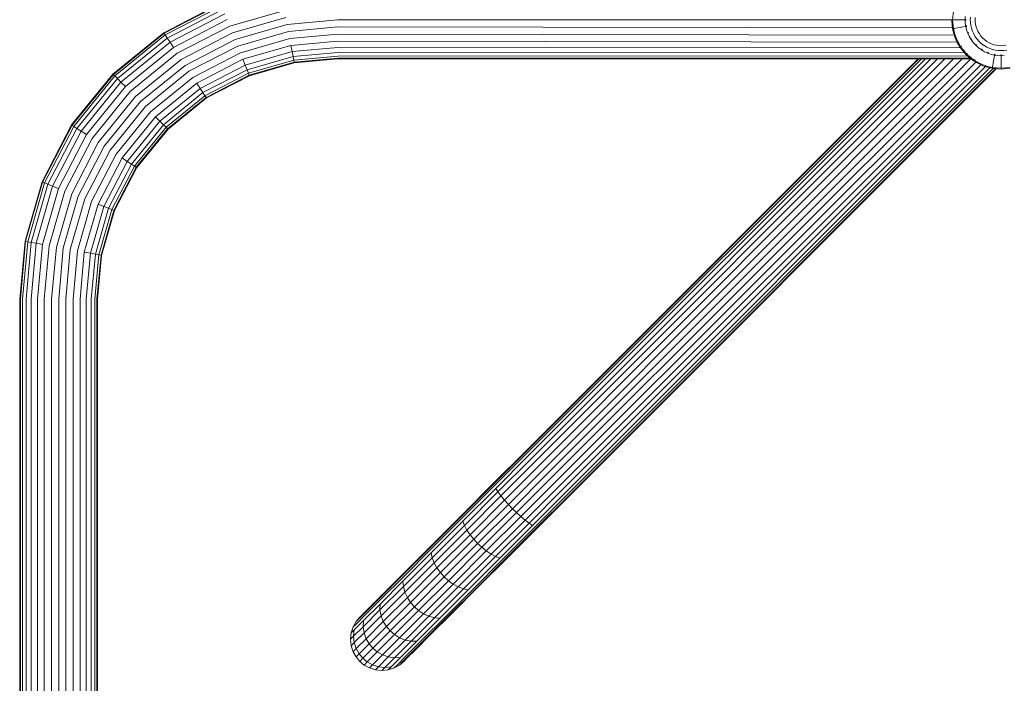
# Model space of a CAD drawing. Units: millimetres. Extents: x 377 to 578302, y -1972 to 596964.
# Drawn here: x 4953 to 5376, y 6641 to 6926 of the extents above; entities that cross this region are included whole.
import ezdxf

# ---------------------------------------------------------------- set-up
doc = ezdxf.new("R2010")
doc.units = ezdxf.units.MM
doc.layers.add('Контур', color=7, linetype='Continuous', lineweight=15)

msp = doc.modelspace()

# ---------------------------------------------------------------- linework, layer by layer
at = {"layer": 'Контур'}
for p, q in [((5039.54, 6933.268), (5015.046, 6920.578)), ((5039.643, 6933.007), (5015.199, 6920.344)), ((5015.69, 6919.594), (5039.973, 6932.174)), ((5016.54, 6918.293), (5040.545, 6930.729)), ((5017.731, 6916.472), (5041.346, 6928.706)), ((5066.919, 6930.178), (5043.436, 6923.426)), ((5067.487, 6927.113), (5044.584, 6920.527)), ((5354.363, 6929.899), (5354.015, 6926.108)), ((5359.481, 6927.494), (5359.419, 6926.108)), ((5359.721, 6926.108), (5359.747, 6926.391)), ((5361.604, 6926.108), (5361.657, 6927.298)), ((5363.732, 6926.108), (5363.777, 6927.106)), ((5019.196, 6914.23), (5042.332, 6926.216)), ((5020.838, 6911.719), (5043.436, 6923.426)), ((5068.041, 6924.116), (5045.706, 6917.694)), ((5089.877, 6926.119), (5068.041, 6924.116)), ((5089.877, 6923.071), (5068.596, 6921.119)), ((5089.877, 6926.119), (5353.673, 6926.119)), ((5089.877, 6923.071), (5353.98, 6922.724)), ((5353.672, 6926.108), (5354.015, 6926.108)), ((5353.695, 6925.834), (5354.023, 6922.254)), ((5354.015, 6926.108), (5354.463, 6926.108)), ((5354.015, 6926.108), (5354.363, 6922.317)), ((5354.023, 6922.254), (5354.363, 6922.317)), ((5354.023, 6922.254), (5354.488, 6920.28)), ((5354.363, 6922.317), (5354.804, 6922.398)), ((5354.363, 6922.317), (5354.82, 6920.375)), ((5355.103, 6926.108), (5354.463, 6926.108)), ((5355.433, 6922.515), (5354.804, 6922.398)), ((5355.937, 6926.108), (5355.103, 6926.108)), ((5356.253, 6922.666), (5355.433, 6922.515)), ((5356.964, 6926.108), (5355.937, 6926.108)), ((5357.263, 6922.853), (5356.253, 6922.666)), ((5358.179, 6926.108), (5356.964, 6926.108)), ((5358.457, 6923.074), (5357.263, 6922.853)), ((5359.419, 6926.108), (5358.179, 6926.108)), ((5359.676, 6923.3), (5358.457, 6923.074)), ((5359.481, 6924.721), (5359.419, 6926.108)), ((5359.481, 6924.721), (5359.676, 6923.3)), ((5359.676, 6923.3), (5360.014, 6921.862)), ((5359.721, 6926.108), (5359.704, 6926.108)), ((5359.721, 6926.108), (5359.747, 6925.824)), ((5359.947, 6923.65), (5359.974, 6923.355)), ((5359.974, 6923.355), (5359.957, 6923.352)), ((5360.049, 6923.094), (5359.974, 6923.355)), ((5359.974, 6923.355), (5359.995, 6923.19)), ((5359.974, 6923.355), (5360.008, 6923.209)), ((5361.604, 6926.108), (5361.657, 6924.917)), ((5361.657, 6924.917), (5361.825, 6923.697)), ((5362.115, 6922.463), (5361.825, 6923.697)), ((5362.534, 6921.232), (5362.115, 6922.463)), ((5363.732, 6926.108), (5363.777, 6925.109)), ((5363.777, 6925.109), (5363.917, 6924.085)), ((5364.161, 6923.049), (5363.917, 6924.085)), ((5364.512, 6922.016), (5364.161, 6923.049)), ((5015.046, 6920.578), (4993.18, 6902.816)), ((5015.199, 6920.344), (4993.378, 6902.618)), ((4994.012, 6901.984), (5015.69, 6919.594)), ((4995.111, 6900.885), (5016.54, 6918.293)), ((5015.046, 6920.578), (5015.199, 6920.344)), ((5015.199, 6920.344), (5015.69, 6919.594)), ((5016.54, 6918.293), (5015.69, 6919.594)), ((5017.731, 6916.472), (5016.54, 6918.293)), ((5022.544, 6909.109), (5044.584, 6920.527)), ((5068.596, 6921.119), (5046.828, 6914.86)), ((5069.163, 6918.053), (5047.975, 6911.961)), ((5089.877, 6919.953), (5069.163, 6918.053)), ((5354.765, 6919.463), (5089.877, 6919.953)), ((5354.488, 6920.28), (5355.157, 6918.312)), ((5354.82, 6920.375), (5355.478, 6918.439)), ((5355.157, 6918.312), (5356.036, 6916.38)), ((5355.478, 6918.439), (5356.343, 6916.539)), ((5360.014, 6921.862), (5360.502, 6920.428)), ((5360.502, 6920.428), (5361.142, 6919.021)), ((5360.783, 6920.539), (5360.707, 6920.804)), ((5360.783, 6920.539), (5360.768, 6920.533)), ((5360.903, 6920.309), (5360.783, 6920.539)), ((5360.783, 6920.539), (5360.839, 6920.377)), ((5360.783, 6920.539), (5360.845, 6920.405)), ((5361.142, 6919.021), (5361.934, 6917.664)), ((5362.187, 6917.83), (5362.065, 6918.066)), ((5362.187, 6917.83), (5362.173, 6917.82)), ((5362.349, 6917.63), (5362.187, 6917.83)), ((5362.187, 6917.83), (5362.277, 6917.676)), ((5362.187, 6917.83), (5362.275, 6917.71)), ((5363.084, 6920.024), (5362.534, 6921.232)), ((5363.763, 6918.86), (5363.084, 6920.024)), ((5364.566, 6917.759), (5363.763, 6918.86)), ((5364.974, 6921.002), (5364.512, 6922.016)), ((5365.544, 6920.024), (5364.974, 6921.002)), ((5366.218, 6919.101), (5365.544, 6920.024)), ((5366.988, 6918.247), (5366.218, 6919.101)), ((5367.842, 6917.477), (5366.988, 6918.247)), ((4996.649, 6899.347), (5017.731, 6916.472)), ((4998.543, 6897.453), (5019.196, 6914.23)), ((5019.196, 6914.23), (5017.731, 6916.472)), ((5024.212, 6906.558), (5045.706, 6917.694)), ((5025.88, 6904.007), (5046.828, 6914.86)), ((5069.709, 6915.103), (5049.079, 6909.171)), ((5089.877, 6916.953), (5069.709, 6915.103)), ((5070.197, 6912.469), (5069.709, 6915.103)), ((5089.877, 6914.275), (5070.197, 6912.469)), ((5355.957, 6916.554), (5089.877, 6916.953)), ((5357.393, 6914.148), (5089.877, 6914.275)), ((5356.036, 6916.38), (5356.343, 6916.539)), ((5356.036, 6916.38), (5357.122, 6914.518)), ((5356.343, 6916.539), (5357.411, 6914.707)), ((5357.122, 6914.518), (5357.411, 6914.707)), ((5357.122, 6914.518), (5358.407, 6912.759)), ((5357.411, 6914.707), (5357.786, 6914.952)), ((5357.411, 6914.707), (5358.675, 6912.976)), ((5361.934, 6917.664), (5362.869, 6916.382)), ((5362.869, 6916.382), (5363.938, 6915.197)), ((5363.938, 6915.197), (5365.123, 6914.128)), ((5364.152, 6915.411), (5363.99, 6915.611)), ((5364.152, 6915.411), (5364.14, 6915.399)), ((5364.352, 6915.248), (5364.152, 6915.411)), ((5364.152, 6915.411), (5364.272, 6915.279)), ((5364.152, 6915.411), (5364.263, 6915.311)), ((5365.483, 6916.742), (5364.566, 6917.759)), ((5365.123, 6914.128), (5366.405, 6913.193)), ((5366.501, 6915.825), (5365.483, 6916.742)), ((5366.571, 6913.446), (5366.371, 6913.608)), ((5367.601, 6915.022), (5366.501, 6915.825)), ((5368.766, 6914.342), (5367.601, 6915.022)), ((5368.766, 6916.803), (5367.842, 6917.477)), ((5369.743, 6916.233), (5368.766, 6916.803)), ((5369.974, 6913.793), (5368.766, 6914.342)), ((5370.757, 6915.771), (5369.743, 6916.233)), ((5371.204, 6913.374), (5369.974, 6913.793)), ((5371.79, 6915.42), (5370.757, 6915.771)), ((5372.826, 6915.176), (5371.79, 6915.42)), ((5373.85, 6915.036), (5372.826, 6915.176)), ((5374.849, 6914.991), (5373.85, 6915.036)), ((5375.848, 6915.036), (5374.849, 6914.991)), ((5376.872, 6915.176), (5375.848, 6915.036)), ((5000.664, 6895.332), (5020.838, 6911.719)), ((5027.586, 6901.398), (5047.975, 6911.961)), ((5070.197, 6912.469), (5050.065, 6906.681)), ((5070.592, 6910.33), (5050.866, 6904.658)), ((5070.592, 6910.33), (5070.197, 6912.469)), ((5089.877, 6912.099), (5070.592, 6910.33)), ((5070.875, 6908.802), (5070.592, 6910.33)), ((5089.877, 6910.545), (5070.875, 6908.802)), ((5089.877, 6909.649), (5071.038, 6907.92)), ((5071.089, 6907.645), (5089.877, 6909.369)), ((5358.925, 6912.184), (5089.877, 6912.099)), ((5360.389, 6910.666), (5089.877, 6910.545)), ((5361.458, 6909.703), (5089.877, 6909.649)), ((5089.877, 6909.369), (5361.906, 6909.369)), ((5169.954, 6740.148), (5339.175, 6909.369)), ((5339.175, 6909.369), (5169.954, 6740.148)), ((5169.954, 6740.147), (5339.176, 6909.369)), ((5339.175, 6909.369), (5169.954, 6740.148)), ((5169.954, 6740.147), (5339.176, 6909.369)), ((5339.176, 6909.369), (5169.954, 6740.147)), ((5170.112, 6739.989), (5339.555, 6909.369)), ((5170.619, 6739.481), (5340.654, 6909.369)), ((5171.498, 6738.602), (5342.393, 6909.369)), ((5172.729, 6737.372), (5344.695, 6909.369)), ((5174.244, 6735.857), (5347.498, 6909.369)), ((5175.941, 6734.159), (5350.741, 6909.369)), ((5354.332, 6909.369), (5177.705, 6732.396)), ((5358.127, 6909.369), (5179.429, 6730.672)), ((5358.407, 6912.759), (5358.675, 6912.976)), ((5358.407, 6912.759), (5359.873, 6911.132)), ((5358.675, 6912.976), (5359.022, 6913.259)), ((5358.675, 6912.976), (5360.117, 6911.376)), ((5359.873, 6911.132), (5360.117, 6911.376)), ((5359.873, 6911.132), (5361.5, 6909.665)), ((5360.117, 6911.376), (5360.434, 6911.693)), ((5360.117, 6911.376), (5361.718, 6909.933)), ((5361.5, 6909.665), (5361.718, 6909.933)), ((5361.5, 6909.665), (5363.26, 6908.381)), ((5361.718, 6909.933), (5362, 6910.281)), ((5361.718, 6909.933), (5363.449, 6908.67)), ((5361.914, 6909.355), (5361.898, 6909.369)), ((5361.914, 6909.355), (5361.898, 6909.369)), ((5366.405, 6913.193), (5367.762, 6912.401)), ((5366.571, 6913.446), (5366.561, 6913.431)), ((5366.807, 6913.323), (5366.571, 6913.446)), ((5366.571, 6913.446), (5366.714, 6913.343)), ((5366.571, 6913.446), (5366.701, 6913.37)), ((5367.762, 6912.401), (5369.169, 6911.761)), ((5369.28, 6912.042), (5369.05, 6912.161)), ((5369.169, 6911.761), (5370.603, 6911.273)), ((5369.28, 6912.042), (5369.274, 6912.026)), ((5369.545, 6911.966), (5369.28, 6912.042)), ((5369.28, 6912.042), (5369.433, 6911.972)), ((5369.28, 6912.042), (5369.422, 6911.993)), ((5370.603, 6911.273), (5372.041, 6910.935)), ((5372.439, 6913.084), (5371.204, 6913.374)), ((5371.816, 6909.716), (5371.595, 6908.522)), ((5372.041, 6910.935), (5371.816, 6909.716)), ((5372.096, 6911.232), (5371.837, 6911.307)), ((5372.041, 6910.935), (5373.462, 6910.74)), ((5372.096, 6911.232), (5372.093, 6911.216)), ((5372.389, 6911.206), (5372.096, 6911.232)), ((5373.659, 6912.916), (5372.439, 6913.084)), ((5373.462, 6910.74), (5374.849, 6910.677)), ((5374.849, 6912.863), (5373.659, 6912.916)), ((5374.849, 6910.98), (5374.566, 6911.006)), ((5376.039, 6912.916), (5374.849, 6912.863)), ((5375.132, 6911.006), (5374.849, 6910.98)), ((5374.849, 6910.98), (5374.849, 6910.963)), ((5374.849, 6910.677), (5376.235, 6910.74)), ((5374.849, 6910.677), (5374.849, 6909.437)), ((5374.849, 6909.437), (5374.849, 6908.223)), ((5377.259, 6913.084), (5376.039, 6912.916)), ((5002.869, 6893.127), (5022.544, 6909.109)), ((5005.024, 6890.972), (5024.212, 6906.558)), ((5029.227, 6898.887), (5049.079, 6909.171)), ((5030.693, 6896.645), (5050.065, 6906.681)), ((5050.065, 6906.681), (5049.079, 6909.171)), ((5050.866, 6904.658), (5050.065, 6906.681)), ((5070.875, 6908.802), (5051.438, 6903.213)), ((5051.768, 6902.38), (5071.038, 6907.92)), ((5051.871, 6902.12), (5071.089, 6907.645)), ((5071.038, 6907.92), (5070.875, 6908.802)), ((5071.089, 6907.645), (5071.038, 6907.92)), ((5361.914, 6909.355), (5181.153, 6728.947)), ((5364.057, 6907.9), (5182.917, 6727.184)), ((5366.191, 6906.793), (5184.614, 6725.487)), ((5368.203, 6906.011), (5186.129, 6723.972)), ((5369.988, 6905.506), (5187.36, 6722.741)), ((5371.436, 6905.217), (5188.239, 6721.862)), ((5362.069, 6909.25), (5361.914, 6909.355)), ((5363.26, 6908.381), (5363.449, 6908.67)), ((5363.26, 6908.381), (5365.122, 6907.295)), ((5363.449, 6908.67), (5363.694, 6909.045)), ((5363.449, 6908.67), (5365.28, 6907.602)), ((5364.057, 6907.9), (5363.888, 6908.015)), ((5364.057, 6907.9), (5363.92, 6907.996)), ((5364.307, 6907.77), (5364.057, 6907.9)), ((5365.122, 6907.295), (5365.28, 6907.602)), ((5365.122, 6907.295), (5367.053, 6906.416)), ((5365.28, 6907.602), (5367.18, 6906.737)), ((5366.191, 6906.793), (5365.949, 6906.918)), ((5366.191, 6906.793), (5366.035, 6906.879)), ((5366.422, 6906.703), (5366.191, 6906.793)), ((5367.053, 6906.416), (5369.021, 6905.746)), ((5367.18, 6906.737), (5369.116, 6906.078)), ((5368.203, 6906.011), (5367.917, 6906.122)), ((5368.057, 6906.074), (5368.203, 6906.011)), ((5368.445, 6905.942), (5368.203, 6906.011)), ((5369.021, 6905.746), (5370.995, 6905.282)), ((5369.116, 6906.078), (5371.058, 6905.622)), ((5369.988, 6905.506), (5369.711, 6905.584)), ((5369.861, 6905.549), (5369.988, 6905.506)), ((5370.362, 6905.431), (5369.988, 6905.506)), ((5370.995, 6905.282), (5371.058, 6905.622)), ((5370.995, 6905.282), (5374.849, 6904.929)), ((5371.058, 6905.622), (5371.139, 6906.062)), ((5371.058, 6905.622), (5374.849, 6905.274)), ((5371.256, 6906.692), (5371.139, 6906.062)), ((5371.436, 6905.217), (5371.204, 6905.263)), ((5371.408, 6907.512), (5371.256, 6906.692)), ((5371.292, 6905.255), (5371.436, 6905.217)), ((5371.595, 6908.522), (5371.408, 6907.512)), ((5372.406, 6905.081), (5371.436, 6905.217)), ((5371.817, 6905.207), (5372.406, 6905.081)), ((5371.895, 6905.2), (5372.752, 6905.044)), ((5371.899, 6905.199), (5372.752, 6905.044)), ((5371.9, 6905.199), (5372.752, 6905.044)), ((5371.904, 6905.199), (5372.752, 6905.045)), ((5371.907, 6905.199), (5372.752, 6905.045)), ((5371.911, 6905.198), (5372.752, 6905.045)), ((5374.849, 6908.223), (5374.849, 6907.196)), ((5374.849, 6907.196), (5374.849, 6906.362)), ((5374.849, 6906.362), (5374.849, 6905.722)), ((5374.849, 6905.274), (5374.849, 6905.722)), ((5374.849, 6905.274), (5378.64, 6905.622)), ((5374.849, 6904.929), (5378.703, 6905.282)), ((5374.849, 6904.929), (5374.849, 6905.274)), ((4993.18, 6902.816), (4975.418, 6880.95)), ((4993.378, 6902.618), (4975.652, 6880.797)), ((4976.402, 6880.306), (4994.012, 6901.984)), ((4993.18, 6902.816), (4993.378, 6902.618)), ((4993.378, 6902.618), (4994.012, 6901.984)), ((4995.111, 6900.885), (4994.012, 6901.984)), ((5007.179, 6888.817), (5025.88, 6904.007)), ((5009.384, 6886.612), (5027.586, 6901.398)), ((5031.883, 6894.824), (5050.866, 6904.658)), ((5032.734, 6893.523), (5051.438, 6903.213)), ((5051.768, 6902.38), (5033.225, 6892.773)), ((5051.871, 6902.12), (5033.378, 6892.539)), ((5051.438, 6903.213), (5050.866, 6904.658)), ((5051.768, 6902.38), (5051.438, 6903.213)), ((5051.871, 6902.12), (5051.768, 6902.38)), ((5372.406, 6905.081), (5188.746, 6721.355)), ((5372.752, 6905.044), (5188.904, 6721.196)), ((5372.406, 6905.081), (5372.752, 6905.044)), ((5372.752, 6905.045), (5372.748, 6905.046)), ((5372.748, 6905.045), (5372.752, 6905.045)), ((5372.752, 6905.045), (5372.748, 6905.045)), ((5372.752, 6905.044), (5372.748, 6905.045)), ((5372.75, 6905.045), (5372.752, 6905.044)), ((5372.752, 6905.045), (5372.752, 6905.045)), ((5372.752, 6905.045), (5372.752, 6905.045)), ((5372.752, 6905.044), (5372.752, 6905.045)), ((5372.752, 6905.044), (5372.752, 6905.044)), ((5372.752, 6905.044), (5372.752, 6905.044)), ((4977.703, 6879.456), (4995.111, 6900.885)), ((4979.524, 6878.265), (4996.649, 6899.347)), ((4981.766, 6876.8), (4998.543, 6897.453)), ((4996.649, 6899.347), (4995.111, 6900.885)), ((4998.543, 6897.453), (4996.649, 6899.347)), ((5011.505, 6884.491), (5029.227, 6898.887)), ((5030.693, 6896.645), (5029.227, 6898.887)), ((4984.277, 6875.158), (5000.664, 6895.332)), ((4986.886, 6873.452), (5002.869, 6893.127)), ((5013.399, 6882.597), (5030.693, 6896.645)), ((5014.938, 6881.058), (5031.883, 6894.824)), ((5016.037, 6879.959), (5032.734, 6893.523)), ((5016.67, 6879.325), (5033.225, 6892.773)), ((5016.868, 6879.128), (5033.378, 6892.539)), ((5031.883, 6894.824), (5030.693, 6896.645)), ((5032.734, 6893.523), (5031.883, 6894.824)), ((5033.225, 6892.773), (5032.734, 6893.523)), ((5033.378, 6892.539), (5033.225, 6892.773)), ((4989.437, 6871.784), (5005.024, 6890.972)), ((4991.989, 6870.116), (5007.179, 6888.817)), ((4994.598, 6868.41), (5009.384, 6886.612)), ((4997.109, 6866.768), (5011.505, 6884.491)), ((5013.399, 6882.597), (5011.505, 6884.491)), ((4975.418, 6880.95), (4962.728, 6856.456)), ((4975.652, 6880.797), (4962.988, 6856.353)), ((4963.822, 6856.023), (4976.402, 6880.306)), ((4975.418, 6880.95), (4975.652, 6880.797)), ((4975.652, 6880.797), (4976.402, 6880.306)), ((4977.703, 6879.456), (4976.402, 6880.306)), ((4999.351, 6865.303), (5013.399, 6882.597)), ((5001.172, 6864.112), (5014.938, 6881.058)), ((5002.473, 6863.262), (5016.037, 6879.959)), ((5014.938, 6881.058), (5013.399, 6882.597)), ((5016.037, 6879.959), (5014.938, 6881.058)), ((5016.67, 6879.325), (5016.037, 6879.959)), ((4965.267, 6855.451), (4977.703, 6879.456)), ((4967.29, 6854.65), (4979.524, 6878.265)), ((4969.78, 6853.664), (4981.766, 6876.8)), ((4979.524, 6878.265), (4977.703, 6879.456)), ((4981.766, 6876.8), (4979.524, 6878.265)), ((5003.223, 6862.771), (5016.67, 6879.325)), ((5003.457, 6862.618), (5016.868, 6879.128)), ((5016.868, 6879.128), (5016.67, 6879.325)), ((4972.57, 6852.56), (4984.277, 6875.158)), ((4975.468, 6851.412), (4986.886, 6873.452)), ((4978.302, 6850.29), (4989.437, 6871.784)), ((4981.136, 6849.168), (4991.989, 6870.116)), ((4984.035, 6848.021), (4994.598, 6868.41)), ((4986.825, 6846.916), (4997.109, 6866.768)), ((4989.315, 6845.931), (4999.351, 6865.303)), ((4991.338, 6845.13), (5001.172, 6864.112)), ((4992.783, 6844.558), (5002.473, 6863.262)), ((4999.351, 6865.303), (4997.109, 6866.768)), ((5001.172, 6864.112), (4999.351, 6865.303)), ((5002.473, 6863.262), (5001.172, 6864.112)), ((5003.223, 6862.771), (5002.473, 6863.262)), ((4993.616, 6844.228), (5003.223, 6862.771)), ((4993.876, 6844.125), (5003.457, 6862.618)), ((5003.457, 6862.618), (5003.223, 6862.771)), ((4962.728, 6856.456), (4955.41, 6831.002)), ((4962.988, 6856.353), (4955.685, 6830.952)), ((4956.566, 6830.788), (4963.822, 6856.023)), ((4958.095, 6830.506), (4965.267, 6855.451)), ((4960.234, 6830.11), (4967.29, 6854.65)), ((4962.728, 6856.456), (4962.988, 6856.353)), ((4962.988, 6856.353), (4963.822, 6856.023)), ((4965.267, 6855.451), (4963.822, 6856.023)), ((4967.29, 6854.65), (4965.267, 6855.451)), ((4969.78, 6853.664), (4967.29, 6854.65)), ((4962.868, 6829.622), (4969.78, 6853.664)), ((4965.818, 6829.076), (4972.57, 6852.56)), ((4968.883, 6828.509), (4975.468, 6851.412)), ((4971.88, 6827.955), (4978.302, 6850.29)), ((4974.877, 6827.4), (4981.136, 6849.168)), ((4977.943, 6826.833), (4984.035, 6848.021)), ((4980.893, 6826.287), (4986.825, 6846.916)), ((4983.527, 6825.799), (4989.315, 6845.931)), ((4989.315, 6845.931), (4986.825, 6846.916)), ((4991.338, 6845.13), (4989.315, 6845.931)), ((4985.666, 6825.403), (4991.338, 6845.13)), ((4987.194, 6825.121), (4992.783, 6844.558)), ((4988.076, 6824.958), (4993.616, 6844.228)), ((4988.351, 6824.907), (4993.876, 6844.125)), ((4992.783, 6844.558), (4991.338, 6845.13)), ((4993.616, 6844.228), (4992.783, 6844.558)), ((4993.876, 6844.125), (4993.616, 6844.228)), ((4955.41, 6831.002), (4953.127, 6806.119)), ((4953.407, 6806.119), (4955.685, 6830.952)), ((4954.303, 6806.119), (4956.566, 6830.788)), ((4955.41, 6831.002), (4955.685, 6830.952)), ((4955.685, 6830.952), (4956.566, 6830.788)), ((4955.857, 6806.119), (4958.095, 6830.506)), ((4956.566, 6830.788), (4958.095, 6830.506)), ((4958.033, 6806.119), (4960.234, 6830.11)), ((4958.095, 6830.506), (4960.234, 6830.11)), ((4960.234, 6830.11), (4962.868, 6829.622)), ((4960.711, 6806.119), (4962.868, 6829.622)), ((4963.711, 6806.119), (4965.818, 6829.076)), ((4966.829, 6806.119), (4968.883, 6828.509)), ((4969.877, 6806.119), (4971.88, 6827.955)), ((4972.925, 6806.119), (4974.877, 6827.4)), ((4976.043, 6806.119), (4977.943, 6826.833)), ((4979.043, 6806.119), (4980.893, 6826.287)), ((4980.893, 6826.287), (4983.527, 6825.799)), ((4981.721, 6806.119), (4983.527, 6825.799)), ((4983.527, 6825.799), (4985.666, 6825.403)), ((4983.897, 6806.119), (4985.666, 6825.403)), ((4985.451, 6806.119), (4987.194, 6825.121)), ((4985.666, 6825.403), (4987.194, 6825.121)), ((4986.347, 6806.119), (4988.076, 6824.958)), ((4986.627, 6806.119), (4988.351, 6824.907)), ((4987.194, 6825.121), (4988.076, 6824.958)), ((4988.351, 6824.907), (4988.076, 6824.958)), ((4953.127, 6806.119), (4953.127, 6380.119)), ((4953.407, 6806.119), (4953.407, 6380.119)), ((4954.303, 6806.119), (4954.303, 6380.119)), ((4955.857, 6806.119), (4955.857, 6380.85)), ((4958.033, 6806.119), (4958.033, 6388.887)), ((4960.711, 6806.119), (4960.711, 6392.277)), ((4963.711, 6806.119), (4963.712, 6393.914)), ((4966.829, 6806.119), (4966.829, 6394.846)), ((4969.877, 6806.119), (4969.877, 6395.123)), ((4972.925, 6806.119), (4972.925, 6394.808)), ((4976.043, 6806.119), (4976.043, 6393.841)), ((4979.043, 6806.119), (4979.043, 6392.16)), ((4981.721, 6806.119), (4981.721, 6388.572)), ((4983.897, 6806.119), (4983.897, 6380.119)), ((4985.451, 6806.119), (4985.451, 6380.119)), ((4986.347, 6806.119), (4986.347, 6380.119)), ((4986.627, 6380.119), (4986.627, 6806.119)), ((5169.954, 6740.148), (5157.087, 6727.281)), ((5169.954, 6740.148), (5157.087, 6727.281)), ((5169.954, 6740.148), (5157.087, 6727.281)), ((5169.954, 6740.147), (5157.087, 6727.281)), ((5169.954, 6740.147), (5157.087, 6727.28)), ((5169.954, 6740.147), (5157.087, 6727.28)), ((5170.112, 6739.989), (5156.932, 6726.808)), ((5170.619, 6739.481), (5157.118, 6725.98)), ((5171.498, 6738.602), (5157.688, 6724.792)), ((5172.729, 6737.372), (5158.643, 6723.286)), ((5174.244, 6735.857), (5159.934, 6721.547)), ((5175.941, 6734.159), (5161.471, 6719.69)), ((5177.705, 6732.396), (5163.143, 6717.834)), ((5179.429, 6730.672), (5164.838, 6716.081)), ((5181.153, 6728.947), (5166.591, 6714.385)), ((5157.118, 6725.98), (5143.307, 6712.169)), ((5156.932, 6726.808), (5143.449, 6713.326)), ((5157.688, 6724.792), (5143.561, 6710.666)), ((5157.087, 6727.281), (5143.926, 6714.12)), ((5157.087, 6727.281), (5143.926, 6714.12)), ((5157.087, 6727.281), (5143.926, 6714.119)), ((5157.087, 6727.281), (5143.926, 6714.119)), ((5157.087, 6727.28), (5143.926, 6714.119)), ((5157.087, 6727.28), (5143.926, 6714.119)), ((5158.643, 6723.286), (5144.235, 6708.877)), ((5157.688, 6724.792), (5158.643, 6723.286)), ((5158.643, 6723.286), (5159.934, 6721.547)), ((5182.917, 6727.184), (5168.447, 6712.714)), ((5184.614, 6725.487), (5170.304, 6711.177)), ((5186.129, 6723.972), (5172.043, 6709.886)), ((5159.934, 6721.547), (5145.297, 6706.909)), ((5161.471, 6719.69), (5146.67, 6704.888)), ((5159.934, 6721.547), (5161.471, 6719.69)), ((5161.471, 6719.69), (5163.143, 6717.834)), ((5187.36, 6722.741), (5173.55, 6708.931)), ((5188.239, 6721.862), (5174.738, 6708.36)), ((5188.746, 6721.355), (5175.566, 6708.174)), ((5188.904, 6721.196), (5176.037, 6708.33)), ((5163.143, 6717.834), (5148.247, 6702.938)), ((5164.838, 6716.081), (5149.913, 6701.156)), ((5164.838, 6716.081), (5163.143, 6717.834)), ((5164.838, 6716.081), (5166.591, 6714.385)), ((5129.967, 6697.072), (5143.561, 6710.666)), ((5130.017, 6698.879), (5143.307, 6712.169)), ((5130.475, 6700.352), (5143.449, 6713.326)), ((5131.26, 6701.454), (5143.926, 6714.12)), ((5143.926, 6714.12), (5131.26, 6701.455)), ((5131.26, 6701.454), (5143.926, 6714.119)), ((5143.926, 6714.119), (5131.26, 6701.454)), ((5131.26, 6701.453), (5143.926, 6714.119)), ((5143.926, 6714.119), (5131.26, 6701.454)), ((5144.235, 6708.877), (5143.561, 6710.666)), ((5166.591, 6714.385), (5151.695, 6699.49)), ((5168.447, 6712.714), (5153.646, 6697.913)), ((5170.304, 6711.177), (5155.666, 6696.539)), ((5168.447, 6712.714), (5166.591, 6714.385)), ((5170.304, 6711.177), (5168.447, 6712.714)), ((5172.043, 6709.886), (5170.304, 6711.177)), ((5130.369, 6695.012), (5144.235, 6708.877)), ((5131.211, 6692.823), (5145.297, 6706.909)), ((5145.297, 6706.909), (5144.235, 6708.877)), ((5146.67, 6704.888), (5145.297, 6706.909)), ((5172.043, 6709.886), (5157.634, 6695.477)), ((5173.55, 6708.931), (5159.423, 6694.804)), ((5174.738, 6708.36), (5160.927, 6694.55)), ((5175.566, 6708.174), (5162.083, 6694.692)), ((5176.037, 6708.33), (5162.876, 6695.168)), ((5173.55, 6708.931), (5172.043, 6709.886)), ((5132.427, 6690.645), (5146.67, 6704.888)), ((5148.247, 6702.938), (5133.913, 6688.604)), ((5148.247, 6702.938), (5146.67, 6704.888)), ((5149.913, 6701.156), (5148.247, 6702.938)), ((5118.153, 6687.015), (5130.017, 6698.879)), ((5118.893, 6688.77), (5130.475, 6700.352)), ((5131.26, 6701.455), (5119.954, 6690.148)), ((5119.954, 6690.148), (5131.26, 6701.454)), ((5119.954, 6690.147), (5131.26, 6701.454)), ((5131.26, 6701.454), (5119.954, 6690.148)), ((5131.26, 6701.454), (5119.954, 6690.147)), ((5119.954, 6690.147), (5131.26, 6701.453)), ((5149.913, 6701.156), (5135.55, 6686.793)), ((5151.695, 6699.49), (5137.361, 6685.156)), ((5139.402, 6683.669), (5153.646, 6697.913)), ((5149.913, 6701.156), (5151.695, 6699.49)), ((5151.695, 6699.49), (5153.646, 6697.913)), ((5155.666, 6696.539), (5153.646, 6697.913)), ((5117.832, 6684.936), (5129.967, 6697.072)), ((5117.991, 6682.634), (5130.369, 6695.012)), ((5130.369, 6695.012), (5129.967, 6697.072)), ((5131.211, 6692.823), (5130.369, 6695.012)), ((5141.581, 6682.453), (5155.666, 6696.539)), ((5143.769, 6681.612), (5157.634, 6695.477)), ((5145.829, 6681.21), (5159.423, 6694.804)), ((5147.637, 6681.26), (5160.927, 6694.55)), ((5149.109, 6681.718), (5162.083, 6694.692)), ((5150.211, 6682.503), (5162.876, 6695.168)), ((5157.634, 6695.477), (5155.666, 6696.539)), ((5159.423, 6694.804), (5157.634, 6695.477)), ((5110.769, 6680.963), (5119.954, 6690.148)), ((5119.954, 6690.148), (5110.769, 6680.964)), ((5119.954, 6690.148), (5110.769, 6680.963)), ((5110.769, 6680.963), (5119.954, 6690.147)), ((5110.769, 6680.962), (5119.954, 6690.147)), ((5119.954, 6690.147), (5110.769, 6680.963)), ((5118.636, 6680.249), (5131.211, 6692.823)), ((5119.712, 6677.93), (5132.427, 6690.645)), ((5132.427, 6690.645), (5131.211, 6692.823)), ((5133.913, 6688.604), (5132.427, 6690.645)), ((5108.515, 6677.378), (5118.153, 6687.015)), ((5109.484, 6679.361), (5118.893, 6688.77)), ((5133.913, 6688.604), (5121.117, 6675.808)), ((5135.55, 6686.793), (5122.729, 6673.972)), ((5137.361, 6685.156), (5124.565, 6672.359)), ((5135.55, 6686.793), (5133.913, 6688.604)), ((5135.55, 6686.793), (5137.361, 6685.156)), ((5137.361, 6685.156), (5139.402, 6683.669)), ((5110.769, 6680.964), (5104.208, 6674.402)), ((5104.208, 6674.402), (5110.769, 6680.963)), ((5104.208, 6674.401), (5110.769, 6680.963)), ((5110.769, 6680.963), (5104.208, 6674.402)), ((5110.769, 6680.963), (5104.208, 6674.401)), ((5104.208, 6674.401), (5110.769, 6680.962)), ((5107.937, 6672.579), (5117.991, 6682.634)), ((5107.974, 6675.078), (5117.832, 6684.936)), ((5117.991, 6682.634), (5117.832, 6684.936)), ((5118.636, 6680.249), (5117.991, 6682.634)), ((5126.687, 6670.954), (5139.402, 6683.669)), ((5129.006, 6669.879), (5141.581, 6682.453)), ((5131.391, 6669.234), (5143.769, 6681.612)), ((5133.693, 6669.075), (5145.829, 6681.21)), ((5135.773, 6669.395), (5147.637, 6681.26)), ((5137.527, 6670.135), (5149.109, 6681.718)), ((5138.904, 6671.196), (5150.211, 6682.503)), ((5141.581, 6682.453), (5139.402, 6683.669)), ((5143.769, 6681.612), (5141.581, 6682.453)), ((5145.829, 6681.21), (5143.769, 6681.612)), ((5101.63, 6670.493), (5108.515, 6677.378)), ((5102.763, 6672.64), (5109.484, 6679.361)), ((5108.422, 6670.034), (5118.636, 6680.249)), ((5109.383, 6667.601), (5119.712, 6677.93)), ((5119.712, 6677.93), (5118.636, 6680.249)), ((5121.117, 6675.808), (5119.712, 6677.93)), ((5098.886, 6668.763), (5102.763, 6672.64)), ((5100.423, 6670.618), (5104.208, 6674.402)), ((5100.423, 6670.618), (5104.208, 6674.402)), ((5100.423, 6670.617), (5104.208, 6674.402)), ((5100.423, 6670.617), (5104.208, 6674.401)), ((5100.423, 6670.617), (5104.208, 6674.401)), ((5100.423, 6670.617), (5104.208, 6674.401)), ((5100.753, 6665.396), (5107.937, 6672.579)), ((5100.931, 6668.036), (5107.974, 6675.078)), ((5107.937, 6672.579), (5107.974, 6675.078)), ((5108.422, 6670.034), (5107.937, 6672.579)), ((5121.117, 6675.808), (5110.722, 6665.413)), ((5122.729, 6673.972), (5112.314, 6663.556)), ((5122.729, 6673.972), (5121.117, 6675.808)), ((5122.729, 6673.972), (5124.565, 6672.359)), ((5097.659, 6666.522), (5101.63, 6670.493)), ((5099.243, 6669.437), (5097.677, 6667.555)), ((5099.243, 6669.437), (5097.677, 6667.555)), ((5099.243, 6669.437), (5097.677, 6667.554)), ((5099.243, 6669.437), (5097.677, 6667.554)), ((5099.243, 6669.436), (5097.677, 6667.554)), ((5099.243, 6669.436), (5097.677, 6667.554)), ((5097.677, 6667.554), (5098.886, 6668.763)), ((5099.243, 6669.437), (5100.423, 6670.618)), ((5099.243, 6669.437), (5100.423, 6670.618)), ((5099.243, 6669.437), (5100.423, 6670.617)), ((5099.243, 6669.437), (5100.423, 6670.617)), ((5099.243, 6669.436), (5100.423, 6670.617)), ((5099.243, 6669.436), (5100.423, 6670.617)), ((5099.243, 6669.437), (5099.243, 6669.437)), ((5099.243, 6669.437), (5099.243, 6669.437)), ((5099.243, 6669.436), (5099.243, 6669.436)), ((5101.124, 6662.737), (5108.422, 6670.034)), ((5109.383, 6667.601), (5108.422, 6670.034)), ((5124.565, 6672.359), (5114.17, 6661.965)), ((5116.358, 6660.625), (5126.687, 6670.954)), ((5118.791, 6659.664), (5129.006, 6669.879)), ((5121.337, 6659.179), (5131.391, 6669.234)), ((5123.835, 6659.217), (5133.693, 6669.075)), ((5124.565, 6672.359), (5126.687, 6670.954)), ((5126.135, 6659.758), (5135.773, 6669.395)), ((5129.006, 6669.879), (5126.687, 6670.954)), ((5128.118, 6660.727), (5137.527, 6670.135)), ((5131.391, 6669.234), (5129.006, 6669.879)), ((5129.72, 6662.012), (5138.904, 6671.196)), ((5133.693, 6669.075), (5131.391, 6669.234)), ((5095.603, 6662.708), (5096.42, 6665.284)), ((5095.603, 6662.708), (5096.42, 6665.284)), ((5095.603, 6662.708), (5096.42, 6665.284)), ((5095.603, 6662.707), (5096.42, 6665.284)), ((5095.603, 6662.707), (5096.42, 6665.284)), ((5095.603, 6662.707), (5096.42, 6665.284)), ((5095.603, 6662.707), (5096.42, 6665.283)), ((5095.603, 6662.707), (5096.42, 6665.283)), ((5095.603, 6662.707), (5096.42, 6665.283)), ((5095.603, 6662.707), (5096.87, 6663.974)), ((5096.42, 6665.284), (5097.677, 6667.555)), ((5096.42, 6665.284), (5097.677, 6667.555)), ((5096.42, 6665.284), (5097.677, 6667.555)), ((5096.42, 6665.284), (5097.677, 6667.554)), ((5096.42, 6665.284), (5097.677, 6667.554)), ((5096.42, 6665.284), (5097.677, 6667.554)), ((5096.42, 6665.283), (5097.677, 6667.554)), ((5096.42, 6665.283), (5097.677, 6667.554)), ((5096.42, 6665.283), (5097.677, 6667.554)), ((5096.42, 6665.283), (5097.659, 6666.522)), ((5096.42, 6665.284), (5096.421, 6665.285)), ((5096.42, 6665.284), (5096.42, 6665.284)), ((5096.42, 6665.284), (5096.42, 6665.284)), ((5096.42, 6665.284), (5096.421, 6665.284)), ((5096.42, 6665.283), (5096.42, 6665.283)), ((5096.611, 6661.253), (5100.753, 6665.396)), ((5096.611, 6661.253), (5096.87, 6663.974)), ((5096.87, 6663.974), (5100.931, 6668.036)), ((5097.677, 6667.555), (5097.68, 6667.558)), ((5097.677, 6667.554), (5097.679, 6667.556)), ((5097.677, 6667.555), (5097.677, 6667.555)), ((5097.677, 6667.554), (5097.677, 6667.554)), ((5097.677, 6667.554), (5097.677, 6667.554)), ((5100.753, 6665.396), (5100.931, 6668.036)), ((5101.124, 6662.737), (5100.753, 6665.396)), ((5102.004, 6660.222), (5109.383, 6667.601)), ((5103.296, 6657.987), (5110.722, 6665.413)), ((5110.722, 6665.413), (5109.383, 6667.601)), ((5112.314, 6663.556), (5110.722, 6665.413)), ((5095.318, 6659.962), (5095.603, 6662.708)), ((5095.318, 6659.962), (5095.603, 6662.707)), ((5095.318, 6659.961), (5095.603, 6662.707)), ((5095.318, 6659.961), (5096.611, 6661.253)), ((5095.318, 6659.962), (5095.318, 6659.962)), ((5095.318, 6659.962), (5095.318, 6659.962)), ((5095.318, 6659.962), (5095.318, 6659.962)), ((5095.318, 6659.961), (5095.318, 6659.962)), ((5095.318, 6659.962), (5095.318, 6659.962)), ((5095.318, 6659.962), (5095.318, 6659.962)), ((5095.603, 6657.215), (5095.318, 6659.961)), ((5095.318, 6659.961), (5095.318, 6659.961)), ((5095.603, 6662.708), (5095.603, 6662.708)), ((5095.603, 6662.708), (5095.603, 6662.708)), ((5095.603, 6662.707), (5095.603, 6662.707)), ((5095.603, 6662.707), (5095.603, 6662.707)), ((5095.603, 6662.707), (5095.603, 6662.707)), ((5096.915, 6658.528), (5096.611, 6661.253)), ((5096.915, 6658.528), (5101.124, 6662.737)), ((5097.748, 6655.966), (5102.004, 6660.222)), ((5102.004, 6660.222), (5101.124, 6662.737)), ((5103.296, 6657.987), (5102.004, 6660.222)), ((5112.314, 6663.556), (5104.873, 6656.116)), ((5114.17, 6661.965), (5106.744, 6654.539)), ((5108.979, 6653.247), (5116.358, 6660.625)), ((5112.314, 6663.556), (5114.17, 6661.965)), ((5114.17, 6661.965), (5116.358, 6660.625)), ((5118.791, 6659.664), (5116.358, 6660.625)), ((5119.25, 6652.873), (5126.135, 6659.758)), ((5121.397, 6654.006), (5128.118, 6660.727)), ((5123.158, 6655.451), (5129.72, 6662.012)), ((5095.603, 6657.215), (5096.915, 6658.528)), ((5096.42, 6654.639), (5095.603, 6657.215)), ((5096.42, 6654.639), (5097.748, 6655.966)), ((5097.748, 6655.966), (5096.915, 6658.528)), ((5099.013, 6653.704), (5097.748, 6655.966)), ((5103.296, 6657.987), (5099.013, 6653.704)), ((5104.873, 6656.116), (5100.582, 6651.824)), ((5104.873, 6656.116), (5103.296, 6657.987)), ((5104.873, 6656.116), (5106.744, 6654.539)), ((5111.494, 6652.367), (5118.791, 6659.664)), ((5114.153, 6651.996), (5121.337, 6659.179)), ((5116.793, 6652.174), (5123.835, 6659.217)), ((5121.337, 6659.179), (5118.791, 6659.664)), ((5123.835, 6659.217), (5121.337, 6659.179)), ((5097.677, 6652.368), (5096.42, 6654.639)), ((5097.677, 6652.368), (5099.013, 6653.704)), ((5099.243, 6650.486), (5097.677, 6652.368)), ((5100.582, 6651.824), (5099.013, 6653.704)), ((5099.243, 6650.486), (5100.582, 6651.824)), ((5100.582, 6651.824), (5102.461, 6650.256)), ((5106.744, 6654.539), (5102.461, 6650.256)), ((5104.724, 6648.991), (5108.979, 6653.247)), ((5106.744, 6654.539), (5108.979, 6653.247)), ((5107.285, 6648.158), (5111.494, 6652.367)), ((5111.494, 6652.367), (5108.979, 6653.247)), ((5110.011, 6647.853), (5114.153, 6651.996)), ((5114.153, 6651.996), (5111.494, 6652.367)), ((5112.731, 6648.112), (5116.793, 6652.174)), ((5116.793, 6652.174), (5114.153, 6651.996)), ((5115.279, 6648.902), (5119.25, 6652.873)), ((5117.52, 6650.129), (5121.397, 6654.006)), ((5118.193, 6650.486), (5119.374, 6651.666)), ((5119.374, 6651.666), (5123.158, 6655.451)), ((5101.125, 6648.92), (5099.243, 6650.486)), ((5101.125, 6648.92), (5102.461, 6650.256)), ((5103.396, 6647.663), (5101.125, 6648.92)), ((5102.461, 6650.256), (5104.724, 6648.991)), ((5103.396, 6647.663), (5104.724, 6648.991)), ((5105.972, 6646.845), (5103.396, 6647.663)), ((5104.724, 6648.991), (5107.285, 6648.158)), ((5105.972, 6646.845), (5107.285, 6648.158)), ((5107.285, 6648.158), (5110.011, 6647.853)), ((5108.718, 6646.561), (5110.011, 6647.853)), ((5110.011, 6647.853), (5112.731, 6648.112)), ((5111.464, 6646.845), (5112.731, 6648.112)), ((5114.04, 6647.663), (5111.464, 6646.845)), ((5116.311, 6648.92), (5114.04, 6647.663)), ((5114.04, 6647.663), (5115.279, 6648.902)), ((5118.193, 6650.486), (5116.311, 6648.92)), ((5116.311, 6648.92), (5117.52, 6650.129)), ((5108.718, 6646.561), (5105.972, 6646.845)), ((5111.464, 6646.845), (5108.718, 6646.561))]:
    msp.add_line(p, q, dxfattribs=at)

doc.saveas('drawing.dxf')
